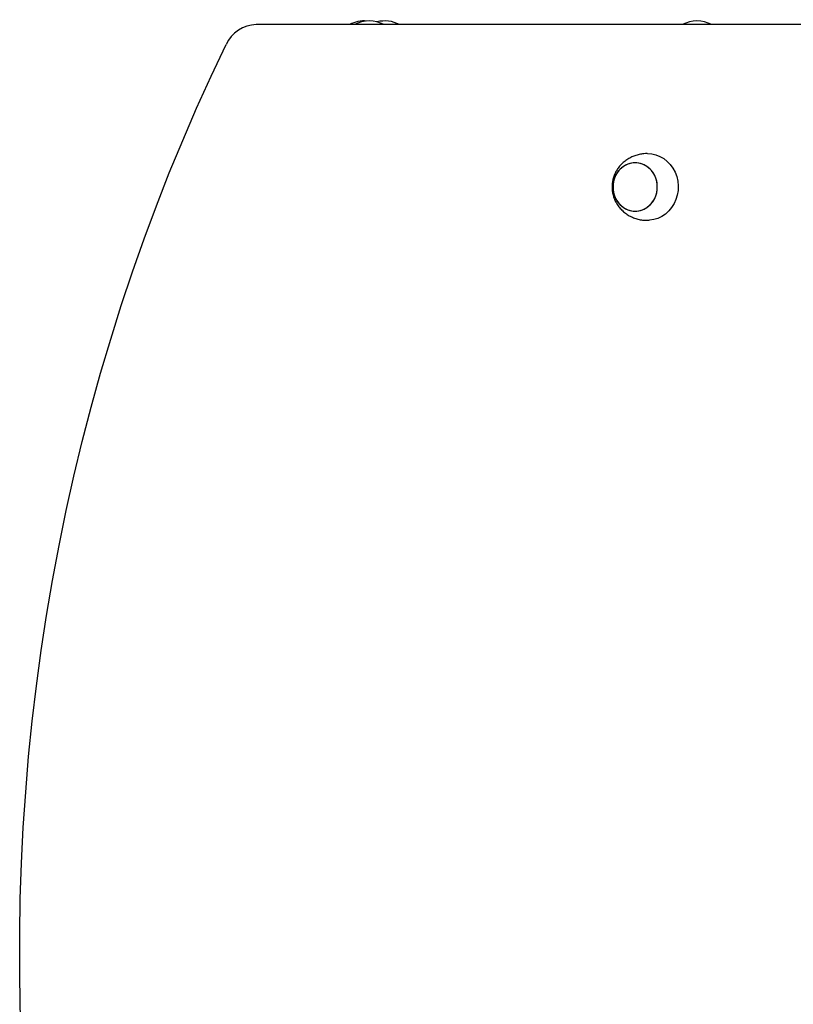
# Model space of a CAD drawing. Units: millimetres. Extents: x -56 to 54, y -47 to 50.
# Drawn here: x -43 to -39, y -3 to 2 of the extents above; entities that cross this region are included whole.
import ezdxf

# ---------------------------------------------------------------- set-up
doc = ezdxf.new("R2010")
doc.units = ezdxf.units.MM
doc.header["$MEASUREMENT"] = 0
doc.layers.add('Camada 1', color=7, linetype='Continuous')

msp = doc.modelspace()

# ---------------------------------------------------------------- linework, layer by layer
at = {"layer": 'Camada 1', "lineweight": 25}
for points in [[(-41.8428, 2.0584), (-41.9089, 2.0571), (-41.9684, 2.018), (-41.996, 1.958)], [(-36.3322, 2.0584), (-36.3322, 2.0584), (-41.8428, 2.0584), (-41.8428, 2.0584)], [(-41.2821, 2.0767), (-41.3122, 2.079), (-41.3426, 2.0726), (-41.3693, 2.0584)], [(-41.1947, 2.0584), (-41.2418, 2.0834), (-41.2984, 2.0834), (-41.3455, 2.0584)], [(-41.1159, 2.0584), (-41.1512, 2.0771), (-41.1921, 2.0819), (-41.2307, 2.0721)], [(-39.5317, 2.0584), (-39.5789, 2.0834), (-39.6355, 2.0834), (-39.6826, 2.0584)]]:
    msp.add_open_spline(points, degree=3, dxfattribs=at)
for points, knots in [([(-41.996, -7.2466), (-41.996, -7.2466), (-42.0721, -7.0862), (-42.0721, -7.0862), (-42.0721, -7.0862), (-42.0721, -7.0862), (-42.1456, -6.924), (-42.1456, -6.924), (-42.1456, -6.924), (-42.1456, -6.924), (-42.2163, -6.7606), (-42.2163, -6.7606), (-42.2163, -6.7606), (-42.2163, -6.7606), (-42.2842, -6.5955), (-42.2842, -6.5955), (-42.2842, -6.5955), (-42.2842, -6.5955), (-42.3494, -6.4293), (-42.3494, -6.4293), (-42.3494, -6.4293), (-42.3494, -6.4293), (-42.4118, -6.2618), (-42.4118, -6.2618), (-42.4118, -6.2618), (-42.4118, -6.2618), (-42.4712, -6.0932), (-42.4712, -6.0932), (-42.4712, -6.0932), (-42.4712, -6.0932), (-42.528, -5.9233), (-42.528, -5.9233), (-42.528, -5.9233), (-42.528, -5.9233), (-42.5817, -5.7523), (-42.5817, -5.7523), (-42.5817, -5.7523), (-42.5817, -5.7523), (-42.6326, -5.5803), (-42.6326, -5.5803), (-42.6326, -5.5803), (-42.6326, -5.5803), (-42.6805, -5.4073), (-42.6805, -5.4073), (-42.6805, -5.4073), (-42.6805, -5.4073), (-42.7257, -5.2334), (-42.7257, -5.2334), (-42.7257, -5.2334), (-42.7257, -5.2334), (-42.7679, -5.0587), (-42.7679, -5.0587), (-42.7679, -5.0587), (-42.7679, -5.0587), (-42.807, -4.883), (-42.807, -4.883), (-42.807, -4.883), (-42.807, -4.883), (-42.8432, -4.7068), (-42.8432, -4.7068), (-42.8432, -4.7068), (-42.8432, -4.7068), (-42.8764, -4.5298), (-42.8764, -4.5298), (-42.8764, -4.5298), (-42.8764, -4.5298), (-42.9068, -4.3522), (-42.9068, -4.3522), (-42.9068, -4.3522), (-42.9068, -4.3522), (-42.9341, -4.1739), (-42.9341, -4.1739), (-42.9341, -4.1739), (-42.9341, -4.1739), (-42.9583, -3.9952), (-42.9583, -3.9952), (-42.9583, -3.9952), (-42.9583, -3.9952), (-42.9795, -3.8159), (-42.9795, -3.8159), (-42.9795, -3.8159), (-42.9795, -3.8159), (-42.9978, -3.6364), (-42.9978, -3.6364), (-42.9978, -3.6364), (-42.9978, -3.6364), (-43.0129, -3.4564), (-43.0129, -3.4564), (-43.0129, -3.4564), (-43.0129, -3.4564), (-43.025, -3.2764), (-43.025, -3.2764), (-43.025, -3.2764), (-43.025, -3.2764), (-43.0342, -3.096), (-43.0342, -3.096), (-43.0342, -3.096), (-43.0342, -3.096), (-43.0403, -2.9153), (-43.0403, -2.9153), (-43.0403, -2.9153), (-43.0403, -2.9153), (-43.0433, -2.7348), (-43.0433, -2.7348), (-43.0433, -2.7348), (-43.0433, -2.7348), (-43.0433, -2.5541), (-43.0433, -2.5541), (-43.0433, -2.5541), (-43.0433, -2.5541), (-43.0403, -2.3734), (-43.0403, -2.3734), (-43.0403, -2.3734), (-43.0403, -2.3734), (-43.0342, -2.1929), (-43.0342, -2.1929), (-43.0342, -2.1929), (-43.0342, -2.1929), (-43.025, -2.0125), (-43.025, -2.0125), (-43.025, -2.0125), (-43.025, -2.0125), (-43.0129, -1.8323), (-43.0129, -1.8323), (-43.0129, -1.8323), (-43.0129, -1.8323), (-42.9978, -1.6524), (-42.9978, -1.6524), (-42.9978, -1.6524), (-42.9978, -1.6524), (-42.9795, -1.4729), (-42.9795, -1.4729), (-42.9795, -1.4729), (-42.9795, -1.4729), (-42.9583, -1.2937), (-42.9583, -1.2937), (-42.9583, -1.2937), (-42.9583, -1.2937), (-42.9341, -1.1149), (-42.9341, -1.1149), (-42.9341, -1.1149), (-42.9341, -1.1149), (-42.9068, -0.9367), (-42.9068, -0.9367), (-42.9068, -0.9367), (-42.9068, -0.9367), (-42.8764, -0.7591), (-42.8764, -0.7591), (-42.8764, -0.7591), (-42.8764, -0.7591), (-42.8432, -0.5821), (-42.8432, -0.5821), (-42.8432, -0.5821), (-42.8432, -0.5821), (-42.807, -0.4056), (-42.807, -0.4056), (-42.807, -0.4056), (-42.807, -0.4056), (-42.7679, -0.2302), (-42.7679, -0.2302), (-42.7679, -0.2302), (-42.7679, -0.2302), (-42.7257, -0.0553), (-42.7257, -0.0553), (-42.7257, -0.0553), (-42.7257, -0.0553), (-42.6805, 0.1185), (-42.6805, 0.1185), (-42.6805, 0.1185), (-42.6805, 0.1185), (-42.6326, 0.2915), (-42.6326, 0.2915), (-42.6326, 0.2915), (-42.6326, 0.2915), (-42.5817, 0.4635), (-42.5817, 0.4635), (-42.5817, 0.4635), (-42.5817, 0.4635), (-42.528, 0.6344), (-42.528, 0.6344), (-42.528, 0.6344), (-42.528, 0.6344), (-42.4712, 0.8044), (-42.4712, 0.8044), (-42.4712, 0.8044), (-42.4712, 0.8044), (-42.4118, 0.9731), (-42.4118, 0.9731), (-42.4118, 0.9731), (-42.4118, 0.9731), (-42.3494, 1.1404), (-42.3494, 1.1404), (-42.3494, 1.1404), (-42.3494, 1.1404), (-42.2842, 1.3068), (-42.2842, 1.3068), (-42.2842, 1.3068), (-42.2842, 1.3068), (-42.2163, 1.4716), (-42.2163, 1.4716), (-42.2163, 1.4716), (-42.2163, 1.4716), (-42.1456, 1.6352), (-42.1456, 1.6352), (-42.1456, 1.6352), (-42.1456, 1.6352), (-42.0721, 1.7973), (-42.0721, 1.7973), (-42.0721, 1.7973), (-42.0721, 1.7973), (-41.996, 1.958), (-41.996, 1.958)], [0, 0, 0, 0, 0.018519, 0.018519, 0.018519, 0.018519, 0.037037, 0.037037, 0.037037, 0.037037, 0.055556, 0.055556, 0.055556, 0.055556, 0.074074, 0.074074, 0.074074, 0.074074, 0.092593, 0.092593, 0.092593, 0.092593, 0.111111, 0.111111, 0.111111, 0.111111, 0.12963, 0.12963, 0.12963, 0.12963, 0.148148, 0.148148, 0.148148, 0.148148, 0.166667, 0.166667, 0.166667, 0.166667, 0.185185, 0.185185, 0.185185, 0.185185, 0.203704, 0.203704, 0.203704, 0.203704, 0.222222, 0.222222, 0.222222, 0.222222, 0.240741, 0.240741, 0.240741, 0.240741, 0.259259, 0.259259, 0.259259, 0.259259, 0.277778, 0.277778, 0.277778, 0.277778, 0.296296, 0.296296, 0.296296, 0.296296, 0.314815, 0.314815, 0.314815, 0.314815, 0.333333, 0.333333, 0.333333, 0.333333, 0.351852, 0.351852, 0.351852, 0.351852, 0.37037, 0.37037, 0.37037, 0.37037, 0.388889, 0.388889, 0.388889, 0.388889, 0.407407, 0.407407, 0.407407, 0.407407, 0.425926, 0.425926, 0.425926, 0.425926, 0.444444, 0.444444, 0.444444, 0.444444, 0.462963, 0.462963, 0.462963, 0.462963, 0.481481, 0.481481, 0.481481, 0.481481, 0.5, 0.5, 0.5, 0.5, 0.518519, 0.518519, 0.518519, 0.518519, 0.537037, 0.537037, 0.537037, 0.537037, 0.555556, 0.555556, 0.555556, 0.555556, 0.574074, 0.574074, 0.574074, 0.574074, 0.592593, 0.592593, 0.592593, 0.592593, 0.611111, 0.611111, 0.611111, 0.611111, 0.62963, 0.62963, 0.62963, 0.62963, 0.648148, 0.648148, 0.648148, 0.648148, 0.666667, 0.666667, 0.666667, 0.666667, 0.685185, 0.685185, 0.685185, 0.685185, 0.703704, 0.703704, 0.703704, 0.703704, 0.722222, 0.722222, 0.722222, 0.722222, 0.740741, 0.740741, 0.740741, 0.740741, 0.759259, 0.759259, 0.759259, 0.759259, 0.777778, 0.777778, 0.777778, 0.777778, 0.796296, 0.796296, 0.796296, 0.796296, 0.814815, 0.814815, 0.814815, 0.814815, 0.833333, 0.833333, 0.833333, 0.833333, 0.851852, 0.851852, 0.851852, 0.851852, 0.87037, 0.87037, 0.87037, 0.87037, 0.888889, 0.888889, 0.888889, 0.888889, 0.907407, 0.907407, 0.907407, 0.907407, 0.925926, 0.925926, 0.925926, 0.925926, 0.944444, 0.944444, 0.944444, 0.944444, 0.962963, 0.962963, 0.962963, 0.962963, 1, 1, 1, 1]), ([(-39.8601, 1.4047), (-39.8658, 1.4045), (-39.8715, 1.4044), (-39.8772, 1.4039), (-39.8772, 1.4039), (-39.8849, 1.4032), (-39.8926, 1.4019), (-39.9003, 1.4003), (-39.9003, 1.4003), (-39.9078, 1.3986), (-39.9153, 1.3964), (-39.9226, 1.3939), (-39.9226, 1.3939), (-39.9297, 1.3913), (-39.9369, 1.3883), (-39.9436, 1.3849), (-39.9436, 1.3849), (-39.9504, 1.3813), (-39.9569, 1.3776), (-39.9632, 1.3734), (-39.9632, 1.3734), (-39.9692, 1.3692), (-39.9751, 1.3646), (-39.9809, 1.3598), (-39.9809, 1.3598), (-39.9863, 1.3548), (-39.9915, 1.3497), (-39.9965, 1.3442), (-39.9965, 1.3442), (-40.0012, 1.3388), (-40.0056, 1.333), (-40.0098, 1.327), (-40.0098, 1.327), (-40.0138, 1.3211), (-40.0174, 1.315), (-40.0207, 1.3085), (-40.0207, 1.3085), (-40.0239, 1.3021), (-40.0267, 1.2956), (-40.029, 1.289), (-40.029, 1.289), (-40.0315, 1.2823), (-40.0333, 1.2755), (-40.0348, 1.2687), (-40.0348, 1.2687), (-40.0362, 1.2618), (-40.0373, 1.2548), (-40.0378, 1.2478), (-40.0378, 1.2478), (-40.0384, 1.2408), (-40.0385, 1.2337), (-40.0381, 1.2267), (-40.0381, 1.2267), (-40.0376, 1.2196), (-40.0367, 1.2125), (-40.0354, 1.2054), (-40.0354, 1.2054), (-40.0341, 1.1983), (-40.0322, 1.1914), (-40.03, 1.1845), (-40.03, 1.1845), (-40.0276, 1.1775), (-40.0249, 1.1707), (-40.0217, 1.1641), (-40.0217, 1.1641), (-40.0184, 1.1574), (-40.0145, 1.1509), (-40.0103, 1.1445), (-40.0103, 1.1445), (-40.0061, 1.1382), (-40.0013, 1.1321), (-39.9963, 1.1264), (-39.9963, 1.1264), (-39.9911, 1.1205), (-39.9855, 1.1151), (-39.9797, 1.11), (-39.9797, 1.11), (-39.9737, 1.1048), (-39.9673, 1.1002), (-39.9608, 1.0958), (-39.9608, 1.0958), (-39.9542, 1.0915), (-39.9472, 1.0876), (-39.9401, 1.0841), (-39.9401, 1.0841), (-39.9329, 1.0808), (-39.9256, 1.0777), (-39.9179, 1.0753), (-39.9179, 1.0753), (-39.9105, 1.0729), (-39.9028, 1.0709), (-39.895, 1.0693), (-39.895, 1.0693), (-39.8873, 1.0678), (-39.8793, 1.0667), (-39.8714, 1.0664), (-39.8714, 1.0664), (-39.8655, 1.0661), (-39.8594, 1.0663), (-39.8534, 1.0664)], [0, 0, 0, 0, 0.038462, 0.038462, 0.038462, 0.038462, 0.076923, 0.076923, 0.076923, 0.076923, 0.115385, 0.115385, 0.115385, 0.115385, 0.153846, 0.153846, 0.153846, 0.153846, 0.192308, 0.192308, 0.192308, 0.192308, 0.230769, 0.230769, 0.230769, 0.230769, 0.269231, 0.269231, 0.269231, 0.269231, 0.307692, 0.307692, 0.307692, 0.307692, 0.346154, 0.346154, 0.346154, 0.346154, 0.384615, 0.384615, 0.384615, 0.384615, 0.423077, 0.423077, 0.423077, 0.423077, 0.461538, 0.461538, 0.461538, 0.461538, 0.5, 0.5, 0.5, 0.5, 0.538462, 0.538462, 0.538462, 0.538462, 0.576923, 0.576923, 0.576923, 0.576923, 0.615385, 0.615385, 0.615385, 0.615385, 0.653846, 0.653846, 0.653846, 0.653846, 0.692308, 0.692308, 0.692308, 0.692308, 0.730769, 0.730769, 0.730769, 0.730769, 0.769231, 0.769231, 0.769231, 0.769231, 0.807692, 0.807692, 0.807692, 0.807692, 0.846154, 0.846154, 0.846154, 0.846154, 0.884615, 0.884615, 0.884615, 0.884615, 0.923077, 0.923077, 0.923077, 0.923077, 1, 1, 1, 1]), ([(-39.8585, 1.4047), (-39.8585, 1.4047), (-39.8369, 1.403), (-39.8369, 1.403), (-39.8369, 1.403), (-39.8369, 1.403), (-39.8155, 1.3981), (-39.8155, 1.3981), (-39.8155, 1.3981), (-39.8155, 1.3981), (-39.7952, 1.39), (-39.7952, 1.39), (-39.7952, 1.39), (-39.7952, 1.39), (-39.7759, 1.3789), (-39.7759, 1.3789), (-39.7759, 1.3789), (-39.7759, 1.3789), (-39.7583, 1.3651), (-39.7583, 1.3651), (-39.7583, 1.3651), (-39.7583, 1.3651), (-39.7427, 1.3487), (-39.7427, 1.3487), (-39.7427, 1.3487), (-39.7427, 1.3487), (-39.7293, 1.33), (-39.7293, 1.33), (-39.7293, 1.33), (-39.7293, 1.33), (-39.7184, 1.3096), (-39.7184, 1.3096), (-39.7184, 1.3096), (-39.7184, 1.3096), (-39.7103, 1.2877), (-39.7103, 1.2877), (-39.7103, 1.2877), (-39.7103, 1.2877), (-39.705, 1.2647), (-39.705, 1.2647), (-39.705, 1.2647), (-39.705, 1.2647), (-39.7027, 1.2412), (-39.7027, 1.2412), (-39.7027, 1.2412), (-39.7027, 1.2412), (-39.7034, 1.2177), (-39.7034, 1.2177), (-39.7034, 1.2177), (-39.7034, 1.2177), (-39.7072, 1.1943), (-39.7072, 1.1943), (-39.7072, 1.1943), (-39.7072, 1.1943), (-39.714, 1.1719), (-39.714, 1.1719), (-39.714, 1.1719), (-39.714, 1.1719), (-39.7235, 1.1508), (-39.7235, 1.1508), (-39.7235, 1.1508), (-39.7235, 1.1508), (-39.7357, 1.1311), (-39.7357, 1.1311), (-39.7357, 1.1311), (-39.7357, 1.1311), (-39.7502, 1.1136), (-39.7502, 1.1136), (-39.7502, 1.1136), (-39.7502, 1.1136), (-39.7668, 1.0983), (-39.7668, 1.0983), (-39.7668, 1.0983), (-39.7668, 1.0983), (-39.7854, 1.0859), (-39.7854, 1.0859), (-39.7854, 1.0859), (-39.7854, 1.0859), (-39.8052, 1.0762), (-39.8052, 1.0762), (-39.8052, 1.0762), (-39.8052, 1.0762), (-39.8261, 1.0697), (-39.8261, 1.0697), (-39.8261, 1.0697), (-39.8261, 1.0697), (-39.8477, 1.0665), (-39.8477, 1.0665), (-39.8477, 1.0665), (-39.8477, 1.0665), (-39.8534, 1.0662), (-39.8534, 1.0662)], [0, 0, 0, 0, 0.041667, 0.041667, 0.041667, 0.041667, 0.083333, 0.083333, 0.083333, 0.083333, 0.125, 0.125, 0.125, 0.125, 0.166667, 0.166667, 0.166667, 0.166667, 0.208333, 0.208333, 0.208333, 0.208333, 0.25, 0.25, 0.25, 0.25, 0.291667, 0.291667, 0.291667, 0.291667, 0.333333, 0.333333, 0.333333, 0.333333, 0.375, 0.375, 0.375, 0.375, 0.416667, 0.416667, 0.416667, 0.416667, 0.458333, 0.458333, 0.458333, 0.458333, 0.5, 0.5, 0.5, 0.5, 0.541667, 0.541667, 0.541667, 0.541667, 0.583333, 0.583333, 0.583333, 0.583333, 0.625, 0.625, 0.625, 0.625, 0.666667, 0.666667, 0.666667, 0.666667, 0.708333, 0.708333, 0.708333, 0.708333, 0.75, 0.75, 0.75, 0.75, 0.791667, 0.791667, 0.791667, 0.791667, 0.833333, 0.833333, 0.833333, 0.833333, 0.875, 0.875, 0.875, 0.875, 0.916667, 0.916667, 0.916667, 0.916667, 1, 1, 1, 1]), ([(-39.8084, 1.2354), (-39.8084, 1.2354), (-39.8098, 1.2152), (-39.8098, 1.2152), (-39.8098, 1.2152), (-39.8098, 1.2152), (-39.8144, 1.1957), (-39.8144, 1.1957), (-39.8144, 1.1957), (-39.8144, 1.1957), (-39.8219, 1.1772), (-39.8219, 1.1772), (-39.8219, 1.1772), (-39.8219, 1.1772), (-39.832, 1.1602), (-39.832, 1.1602), (-39.832, 1.1602), (-39.832, 1.1602), (-39.8447, 1.1454), (-39.8447, 1.1454), (-39.8447, 1.1454), (-39.8447, 1.1454), (-39.8593, 1.133), (-39.8593, 1.133), (-39.8593, 1.133), (-39.8593, 1.133), (-39.8757, 1.1234), (-39.8757, 1.1234), (-39.8757, 1.1234), (-39.8757, 1.1234), (-39.8933, 1.1168), (-39.8933, 1.1168), (-39.8933, 1.1168), (-39.8933, 1.1168), (-39.9116, 1.1135), (-39.9116, 1.1135), (-39.9116, 1.1135), (-39.9116, 1.1135), (-39.9303, 1.1135), (-39.9303, 1.1135), (-39.9303, 1.1135), (-39.9303, 1.1135), (-39.9485, 1.1168), (-39.9485, 1.1168), (-39.9485, 1.1168), (-39.9485, 1.1168), (-39.9661, 1.1234), (-39.9661, 1.1234), (-39.9661, 1.1234), (-39.9661, 1.1234), (-39.9825, 1.133), (-39.9825, 1.133), (-39.9825, 1.133), (-39.9825, 1.133), (-39.9971, 1.1454), (-39.9971, 1.1454), (-39.9971, 1.1454), (-39.9971, 1.1454), (-40.0097, 1.1602), (-40.0097, 1.1602), (-40.0097, 1.1602), (-40.0097, 1.1602), (-40.0199, 1.1772), (-40.0199, 1.1772), (-40.0199, 1.1772), (-40.0199, 1.1772), (-40.0274, 1.1957), (-40.0274, 1.1957), (-40.0274, 1.1957), (-40.0274, 1.1957), (-40.0319, 1.2152), (-40.0319, 1.2152), (-40.0319, 1.2152), (-40.0319, 1.2152), (-40.0334, 1.2354), (-40.0334, 1.2354), (-40.0334, 1.2354), (-40.0334, 1.2354), (-40.0319, 1.2555), (-40.0319, 1.2555), (-40.0319, 1.2555), (-40.0319, 1.2555), (-40.0274, 1.2751), (-40.0274, 1.2751), (-40.0274, 1.2751), (-40.0274, 1.2751), (-40.0199, 1.2936), (-40.0199, 1.2936), (-40.0199, 1.2936), (-40.0199, 1.2936), (-40.0097, 1.3105), (-40.0097, 1.3105), (-40.0097, 1.3105), (-40.0097, 1.3105), (-39.9971, 1.3253), (-39.9971, 1.3253), (-39.9971, 1.3253), (-39.9971, 1.3253), (-39.9825, 1.3377), (-39.9825, 1.3377), (-39.9825, 1.3377), (-39.9825, 1.3377), (-39.9661, 1.3473), (-39.9661, 1.3473), (-39.9661, 1.3473), (-39.9661, 1.3473), (-39.9485, 1.3539), (-39.9485, 1.3539), (-39.9485, 1.3539), (-39.9485, 1.3539), (-39.9303, 1.3571), (-39.9303, 1.3571), (-39.9303, 1.3571), (-39.9303, 1.3571), (-39.9116, 1.3571), (-39.9116, 1.3571), (-39.9116, 1.3571), (-39.9116, 1.3571), (-39.8933, 1.3539), (-39.8933, 1.3539), (-39.8933, 1.3539), (-39.8933, 1.3539), (-39.8757, 1.3473), (-39.8757, 1.3473), (-39.8757, 1.3473), (-39.8757, 1.3473), (-39.8593, 1.3377), (-39.8593, 1.3377), (-39.8593, 1.3377), (-39.8593, 1.3377), (-39.8447, 1.3253), (-39.8447, 1.3253), (-39.8447, 1.3253), (-39.8447, 1.3253), (-39.832, 1.3105), (-39.832, 1.3105), (-39.832, 1.3105), (-39.832, 1.3105), (-39.8219, 1.2936), (-39.8219, 1.2936), (-39.8219, 1.2936), (-39.8219, 1.2936), (-39.8144, 1.2751), (-39.8144, 1.2751), (-39.8144, 1.2751), (-39.8144, 1.2751), (-39.8098, 1.2555), (-39.8098, 1.2555), (-39.8098, 1.2555), (-39.8098, 1.2555), (-39.8084, 1.2354), (-39.8084, 1.2354)], [0, 0, 0, 0, 0.025641, 0.025641, 0.025641, 0.025641, 0.051282, 0.051282, 0.051282, 0.051282, 0.076923, 0.076923, 0.076923, 0.076923, 0.102564, 0.102564, 0.102564, 0.102564, 0.128205, 0.128205, 0.128205, 0.128205, 0.153846, 0.153846, 0.153846, 0.153846, 0.179487, 0.179487, 0.179487, 0.179487, 0.205128, 0.205128, 0.205128, 0.205128, 0.230769, 0.230769, 0.230769, 0.230769, 0.25641, 0.25641, 0.25641, 0.25641, 0.282051, 0.282051, 0.282051, 0.282051, 0.307692, 0.307692, 0.307692, 0.307692, 0.333333, 0.333333, 0.333333, 0.333333, 0.358974, 0.358974, 0.358974, 0.358974, 0.384615, 0.384615, 0.384615, 0.384615, 0.410256, 0.410256, 0.410256, 0.410256, 0.435897, 0.435897, 0.435897, 0.435897, 0.461538, 0.461538, 0.461538, 0.461538, 0.487179, 0.487179, 0.487179, 0.487179, 0.512821, 0.512821, 0.512821, 0.512821, 0.538462, 0.538462, 0.538462, 0.538462, 0.564103, 0.564103, 0.564103, 0.564103, 0.589744, 0.589744, 0.589744, 0.589744, 0.615385, 0.615385, 0.615385, 0.615385, 0.641026, 0.641026, 0.641026, 0.641026, 0.666667, 0.666667, 0.666667, 0.666667, 0.692308, 0.692308, 0.692308, 0.692308, 0.717949, 0.717949, 0.717949, 0.717949, 0.74359, 0.74359, 0.74359, 0.74359, 0.769231, 0.769231, 0.769231, 0.769231, 0.794872, 0.794872, 0.794872, 0.794872, 0.820513, 0.820513, 0.820513, 0.820513, 0.846154, 0.846154, 0.846154, 0.846154, 0.871795, 0.871795, 0.871795, 0.871795, 0.897436, 0.897436, 0.897436, 0.897436, 0.923077, 0.923077, 0.923077, 0.923077, 0.948718, 0.948718, 0.948718, 0.948718, 1, 1, 1, 1]), ([(-39.9209, 1.3577), (-39.9209, 1.3577), (-39.9024, 1.3559), (-39.9024, 1.3559), (-39.9024, 1.3559), (-39.9024, 1.3559), (-39.8843, 1.351), (-39.8843, 1.351), (-39.8843, 1.351), (-39.8843, 1.351), (-39.8673, 1.3428), (-39.8673, 1.3428), (-39.8673, 1.3428), (-39.8673, 1.3428), (-39.8518, 1.3318), (-39.8518, 1.3318), (-39.8518, 1.3318), (-39.8518, 1.3318), (-39.8381, 1.3182), (-39.8381, 1.3182), (-39.8381, 1.3182), (-39.8381, 1.3182), (-39.8266, 1.3022), (-39.8266, 1.3022), (-39.8266, 1.3022), (-39.8266, 1.3022), (-39.8178, 1.2845), (-39.8178, 1.2845), (-39.8178, 1.2845), (-39.8178, 1.2845), (-39.8117, 1.2654), (-39.8117, 1.2654), (-39.8117, 1.2654), (-39.8117, 1.2654), (-39.8087, 1.2455), (-39.8087, 1.2455), (-39.8087, 1.2455), (-39.8087, 1.2455), (-39.8087, 1.2252), (-39.8087, 1.2252), (-39.8087, 1.2252), (-39.8087, 1.2252), (-39.8117, 1.2053), (-39.8117, 1.2053), (-39.8117, 1.2053), (-39.8117, 1.2053), (-39.8178, 1.1862), (-39.8178, 1.1862), (-39.8178, 1.1862), (-39.8178, 1.1862), (-39.8266, 1.1685), (-39.8266, 1.1685), (-39.8266, 1.1685), (-39.8266, 1.1685), (-39.8381, 1.1525), (-39.8381, 1.1525), (-39.8381, 1.1525), (-39.8381, 1.1525), (-39.8518, 1.1389), (-39.8518, 1.1389), (-39.8518, 1.1389), (-39.8518, 1.1389), (-39.8673, 1.1278), (-39.8673, 1.1278), (-39.8673, 1.1278), (-39.8673, 1.1278), (-39.8843, 1.1198), (-39.8843, 1.1198), (-39.8843, 1.1198), (-39.8843, 1.1198), (-39.9024, 1.1147), (-39.9024, 1.1147), (-39.9024, 1.1147), (-39.9024, 1.1147), (-39.9209, 1.1132), (-39.9209, 1.1132), (-39.9209, 1.1132), (-39.9209, 1.1132), (-39.9394, 1.1147), (-39.9394, 1.1147), (-39.9394, 1.1147), (-39.9394, 1.1147), (-39.9574, 1.1198), (-39.9574, 1.1198), (-39.9574, 1.1198), (-39.9574, 1.1198), (-39.9745, 1.1278), (-39.9745, 1.1278), (-39.9745, 1.1278), (-39.9745, 1.1278), (-39.99, 1.1389), (-39.99, 1.1389), (-39.99, 1.1389), (-39.99, 1.1389), (-40.0036, 1.1525), (-40.0036, 1.1525), (-40.0036, 1.1525), (-40.0036, 1.1525), (-40.0152, 1.1685), (-40.0152, 1.1685), (-40.0152, 1.1685), (-40.0152, 1.1685), (-40.024, 1.1862), (-40.024, 1.1862), (-40.024, 1.1862), (-40.024, 1.1862), (-40.03, 1.2053), (-40.03, 1.2053), (-40.03, 1.2053), (-40.03, 1.2053), (-40.0331, 1.2252), (-40.0331, 1.2252), (-40.0331, 1.2252), (-40.0331, 1.2252), (-40.0331, 1.2455), (-40.0331, 1.2455), (-40.0331, 1.2455), (-40.0331, 1.2455), (-40.03, 1.2654), (-40.03, 1.2654), (-40.03, 1.2654), (-40.03, 1.2654), (-40.024, 1.2845), (-40.024, 1.2845), (-40.024, 1.2845), (-40.024, 1.2845), (-40.0152, 1.3022), (-40.0152, 1.3022), (-40.0152, 1.3022), (-40.0152, 1.3022), (-40.0036, 1.3182), (-40.0036, 1.3182), (-40.0036, 1.3182), (-40.0036, 1.3182), (-39.99, 1.3318), (-39.99, 1.3318), (-39.99, 1.3318), (-39.99, 1.3318), (-39.9745, 1.3428), (-39.9745, 1.3428), (-39.9745, 1.3428), (-39.9745, 1.3428), (-39.9574, 1.351), (-39.9574, 1.351), (-39.9574, 1.351), (-39.9574, 1.351), (-39.9394, 1.3559), (-39.9394, 1.3559), (-39.9394, 1.3559), (-39.9394, 1.3559), (-39.9209, 1.3577), (-39.9209, 1.3577)], [0, 0, 0, 0, 0.025641, 0.025641, 0.025641, 0.025641, 0.051282, 0.051282, 0.051282, 0.051282, 0.076923, 0.076923, 0.076923, 0.076923, 0.102564, 0.102564, 0.102564, 0.102564, 0.128205, 0.128205, 0.128205, 0.128205, 0.153846, 0.153846, 0.153846, 0.153846, 0.179487, 0.179487, 0.179487, 0.179487, 0.205128, 0.205128, 0.205128, 0.205128, 0.230769, 0.230769, 0.230769, 0.230769, 0.25641, 0.25641, 0.25641, 0.25641, 0.282051, 0.282051, 0.282051, 0.282051, 0.307692, 0.307692, 0.307692, 0.307692, 0.333333, 0.333333, 0.333333, 0.333333, 0.358974, 0.358974, 0.358974, 0.358974, 0.384615, 0.384615, 0.384615, 0.384615, 0.410256, 0.410256, 0.410256, 0.410256, 0.435897, 0.435897, 0.435897, 0.435897, 0.461538, 0.461538, 0.461538, 0.461538, 0.487179, 0.487179, 0.487179, 0.487179, 0.512821, 0.512821, 0.512821, 0.512821, 0.538462, 0.538462, 0.538462, 0.538462, 0.564103, 0.564103, 0.564103, 0.564103, 0.589744, 0.589744, 0.589744, 0.589744, 0.615385, 0.615385, 0.615385, 0.615385, 0.641026, 0.641026, 0.641026, 0.641026, 0.666667, 0.666667, 0.666667, 0.666667, 0.692308, 0.692308, 0.692308, 0.692308, 0.717949, 0.717949, 0.717949, 0.717949, 0.74359, 0.74359, 0.74359, 0.74359, 0.769231, 0.769231, 0.769231, 0.769231, 0.794872, 0.794872, 0.794872, 0.794872, 0.820513, 0.820513, 0.820513, 0.820513, 0.846154, 0.846154, 0.846154, 0.846154, 0.871795, 0.871795, 0.871795, 0.871795, 0.897436, 0.897436, 0.897436, 0.897436, 0.923077, 0.923077, 0.923077, 0.923077, 0.948718, 0.948718, 0.948718, 0.948718, 1, 1, 1, 1])]:
    msp.add_open_spline(points, degree=3, knots=knots, dxfattribs=at)

doc.saveas('drawing.dxf')
